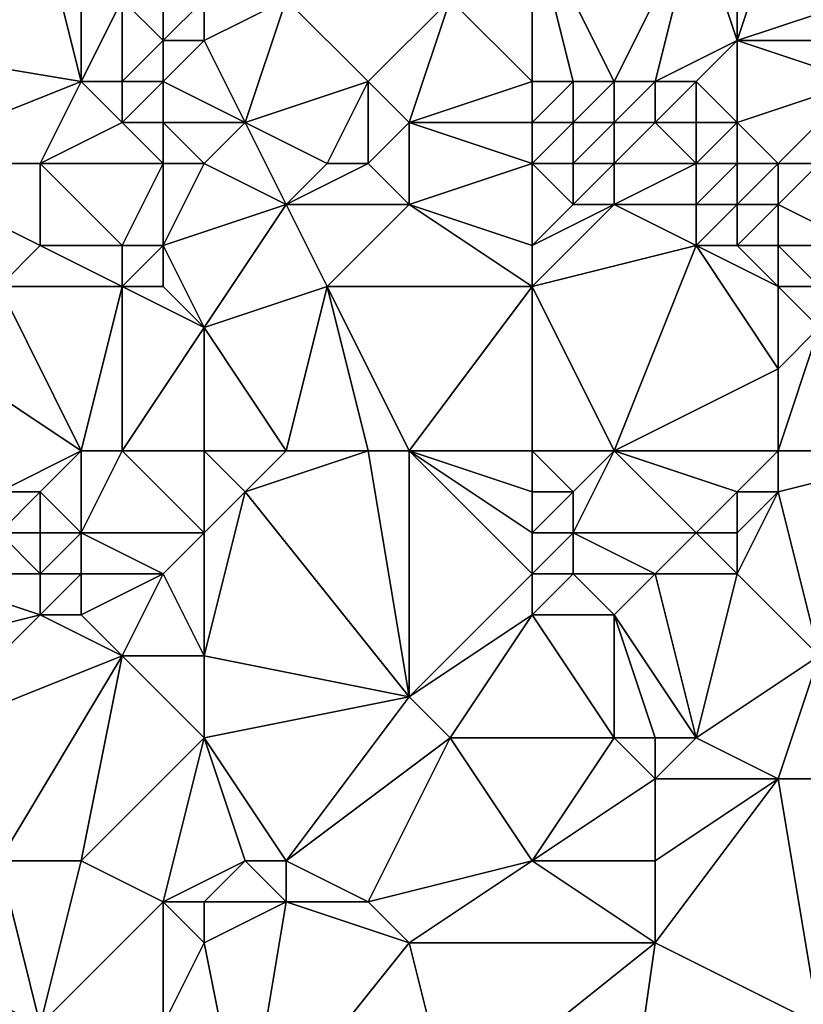
# Model space of a CAD drawing. Units: metres. Extents: x 73750 to 74375, y 342000 to 342500.
# Drawn here: x 74062 to 74081, y 342264 to 342289 of the extents above; entities that cross this region are included whole.
import ezdxf

# ---------------------------------------------------------------- set-up
doc = ezdxf.new("R2010")
doc.units = ezdxf.units.M
doc.layers.add('Terrain', color=15, linetype='Continuous')

msp = doc.modelspace()

# ---------------------------------------------------------------- linework, layer by layer
at = {"layer": 'Terrain'}
for points in [[(74062, 342291, 329.65), (74060, 342292, 329.56), (74057, 342288, 331.06), (74062, 342291, 329.65)], [(74062, 342291, 329.65), (74057, 342288, 331.06), (74063, 342287, 330.23), (74062, 342291, 329.65)], [(74062, 342291, 329.65), (74063, 342287, 330.23), (74063, 342290, 329.74), (74062, 342291, 329.65)], [(74074, 342291, 332.04), (74072, 342289, 331.14), (74074, 342287, 330.54), (74074, 342291, 332.04)], [(74078, 342291, 332.56), (74074, 342291, 332.04), (74076, 342287, 330.97), (74078, 342291, 332.56)], [(74074, 342291, 332.04), (74074, 342287, 330.54), (74075, 342287, 330.76), (74074, 342291, 332.04)], [(74074, 342291, 332.04), (74075, 342287, 330.76), (74076, 342287, 330.97), (74074, 342291, 332.04)], [(74078, 342291, 332.56), (74076, 342287, 330.97), (74077, 342287, 331.11), (74078, 342291, 332.56)], [(74078, 342291, 332.56), (74077, 342287, 331.11), (74079, 342288, 331.88), (74078, 342291, 332.56)], [(74079, 342291, 332.79), (74078, 342291, 332.56), (74079, 342288, 331.88), (74079, 342291, 332.79)], [(74080, 342291, 333.08), (74079, 342291, 332.79), (74079, 342288, 331.88), (74080, 342291, 333.08)], [(74080, 342291, 333.08), (74079, 342288, 331.88), (74082, 342289, 332.72), (74080, 342291, 333.08)], [(74063, 342290, 329.74), (74063, 342287, 330.23), (74064, 342289, 329.79), (74063, 342290, 329.74)], [(74064, 342289, 329.79), (74063, 342287, 330.23), (74064, 342287, 330.08), (74064, 342289, 329.79)], [(74064, 342289, 329.79), (74064, 342287, 330.08), (74065, 342288, 329.84), (74064, 342289, 329.79)], [(74064, 342289, 329.79), (74065, 342288, 329.84), (74065, 342289, 329.78), (74064, 342289, 329.79)], [(74065, 342289, 329.78), (74065, 342288, 329.84), (74066, 342289, 329.9), (74065, 342289, 329.78)], [(74066, 342289, 329.9), (74065, 342288, 329.84), (74066, 342288, 329.84), (74066, 342289, 329.9)], [(74066, 342289, 329.9), (74066, 342288, 329.84), (74068, 342289, 330.57), (74066, 342289, 329.9)], [(74068, 342289, 330.57), (74066, 342288, 329.84), (74067, 342286, 330.17), (74068, 342289, 330.57)], [(74068, 342289, 330.57), (74067, 342286, 330.17), (74070, 342287, 330.12), (74068, 342289, 330.57)], [(74068, 342289, 330.57), (74070, 342287, 330.12), (74072, 342289, 331.14), (74068, 342289, 330.57)], [(74072, 342289, 331.14), (74070, 342287, 330.12), (74071, 342286, 330.21), (74072, 342289, 331.14)], [(74072, 342289, 331.14), (74071, 342286, 330.21), (74074, 342287, 330.54), (74072, 342289, 331.14)], [(74082, 342289, 332.72), (74079, 342288, 331.88), (74082, 342288, 332.26), (74082, 342289, 332.72)], [(74057, 342288, 331.06), (74058, 342285, 331.8), (74063, 342287, 330.23), (74057, 342288, 331.06)], [(74065, 342288, 329.84), (74064, 342287, 330.08), (74065, 342287, 330), (74065, 342288, 329.84)], [(74065, 342288, 329.84), (74065, 342287, 330), (74066, 342288, 329.84), (74065, 342288, 329.84)], [(74066, 342288, 329.84), (74065, 342287, 330), (74067, 342286, 330.17), (74066, 342288, 329.84)], [(74079, 342288, 331.88), (74077, 342287, 331.11), (74078, 342287, 331.22), (74079, 342288, 331.88)], [(74079, 342288, 331.88), (74078, 342287, 331.22), (74079, 342286, 330.87), (74079, 342288, 331.88)], [(74079, 342288, 331.88), (74079, 342286, 330.87), (74082, 342287, 331.83), (74079, 342288, 331.88)], [(74079, 342288, 331.88), (74082, 342287, 331.83), (74082, 342288, 332.26), (74079, 342288, 331.88)], [(74058, 342285, 331.8), (74062, 342285, 331.09), (74063, 342287, 330.23), (74058, 342285, 331.8)], [(74062, 342285, 331.09), (74064, 342286, 330.26), (74063, 342287, 330.23), (74062, 342285, 331.09)], [(74063, 342287, 330.23), (74064, 342286, 330.26), (74064, 342287, 330.08), (74063, 342287, 330.23)], [(74064, 342287, 330.08), (74064, 342286, 330.26), (74065, 342287, 330), (74064, 342287, 330.08)], [(74065, 342287, 330), (74064, 342286, 330.26), (74065, 342286, 330.14), (74065, 342287, 330)], [(74065, 342287, 330), (74065, 342286, 330.14), (74067, 342286, 330.17), (74065, 342287, 330)], [(74070, 342287, 330.12), (74067, 342286, 330.17), (74069, 342285, 330.75), (74070, 342287, 330.12)], [(74070, 342287, 330.12), (74069, 342285, 330.75), (74070, 342285, 330.86), (74070, 342287, 330.12)], [(74070, 342287, 330.12), (74070, 342285, 330.86), (74071, 342286, 330.21), (74070, 342287, 330.12)], [(74074, 342287, 330.54), (74071, 342286, 330.21), (74074, 342286, 330.31), (74074, 342287, 330.54)], [(74074, 342287, 330.54), (74074, 342286, 330.31), (74075, 342287, 330.76), (74074, 342287, 330.54)], [(74075, 342287, 330.76), (74074, 342286, 330.31), (74075, 342286, 330.39), (74075, 342287, 330.76)], [(74075, 342287, 330.76), (74075, 342286, 330.39), (74076, 342287, 330.97), (74075, 342287, 330.76)], [(74076, 342287, 330.97), (74075, 342286, 330.39), (74076, 342286, 330.6), (74076, 342287, 330.97)], [(74076, 342287, 330.97), (74076, 342286, 330.6), (74077, 342287, 331.11), (74076, 342287, 330.97)], [(74077, 342287, 331.11), (74076, 342286, 330.6), (74077, 342286, 330.77), (74077, 342287, 331.11)], [(74077, 342287, 331.11), (74077, 342286, 330.77), (74078, 342287, 331.22), (74077, 342287, 331.11)], [(74078, 342287, 331.22), (74077, 342286, 330.77), (74078, 342286, 330.82), (74078, 342287, 331.22)], [(74078, 342287, 331.22), (74078, 342286, 330.82), (74079, 342286, 330.87), (74078, 342287, 331.22)], [(74082, 342287, 331.83), (74079, 342286, 330.87), (74080, 342285, 330.69), (74082, 342287, 331.83)], [(74082, 342287, 331.83), (74080, 342285, 330.69), (74081, 342285, 330.86), (74082, 342287, 331.83)], [(74062, 342285, 331.09), (74065, 342285, 330.42), (74064, 342286, 330.26), (74062, 342285, 331.09)], [(74064, 342286, 330.26), (74065, 342285, 330.42), (74065, 342286, 330.14), (74064, 342286, 330.26)], [(74065, 342286, 330.14), (74066, 342285, 330.39), (74067, 342286, 330.17), (74065, 342286, 330.14)], [(74065, 342286, 330.14), (74065, 342285, 330.42), (74066, 342285, 330.39), (74065, 342286, 330.14)], [(74067, 342286, 330.17), (74066, 342285, 330.39), (74068, 342284, 330.89), (74067, 342286, 330.17)], [(74067, 342286, 330.17), (74068, 342284, 330.89), (74069, 342285, 330.75), (74067, 342286, 330.17)], [(74071, 342286, 330.21), (74070, 342285, 330.86), (74071, 342284, 331.1), (74071, 342286, 330.21)], [(74074, 342286, 330.31), (74071, 342286, 330.21), (74074, 342285, 330.41), (74074, 342286, 330.31)], [(74074, 342285, 330.41), (74071, 342286, 330.21), (74071, 342284, 331.1), (74074, 342285, 330.41)], [(74074, 342286, 330.31), (74074, 342285, 330.41), (74075, 342286, 330.39), (74074, 342286, 330.31)], [(74075, 342286, 330.39), (74074, 342285, 330.41), (74075, 342285, 330.35), (74075, 342286, 330.39)], [(74075, 342286, 330.39), (74075, 342285, 330.35), (74076, 342286, 330.6), (74075, 342286, 330.39)], [(74076, 342286, 330.6), (74075, 342285, 330.35), (74076, 342285, 330.47), (74076, 342286, 330.6)], [(74076, 342286, 330.6), (74076, 342285, 330.47), (74077, 342286, 330.77), (74076, 342286, 330.6)], [(74077, 342286, 330.77), (74076, 342285, 330.47), (74078, 342285, 330.68), (74077, 342286, 330.77)], [(74077, 342286, 330.77), (74078, 342285, 330.68), (74078, 342286, 330.82), (74077, 342286, 330.77)], [(74078, 342286, 330.82), (74078, 342285, 330.68), (74079, 342286, 330.87), (74078, 342286, 330.82)], [(74079, 342286, 330.87), (74078, 342285, 330.68), (74079, 342285, 330.64), (74079, 342286, 330.87)], [(74079, 342286, 330.87), (74079, 342285, 330.64), (74080, 342285, 330.69), (74079, 342286, 330.87)], [(74058, 342285, 331.8), (74061, 342282, 332.39), (74062, 342283, 331.77), (74058, 342285, 331.8)], [(74058, 342285, 331.8), (74062, 342283, 331.77), (74062, 342285, 331.09), (74058, 342285, 331.8)], [(74062, 342285, 331.09), (74062, 342283, 331.77), (74064, 342283, 331.34), (74062, 342285, 331.09)], [(74062, 342285, 331.09), (74064, 342283, 331.34), (74065, 342285, 330.42), (74062, 342285, 331.09)], [(74065, 342285, 330.42), (74064, 342283, 331.34), (74065, 342283, 331.22), (74065, 342285, 330.42)], [(74065, 342285, 330.42), (74065, 342283, 331.22), (74066, 342285, 330.39), (74065, 342285, 330.42)], [(74066, 342285, 330.39), (74065, 342283, 331.22), (74068, 342284, 330.89), (74066, 342285, 330.39)], [(74069, 342285, 330.75), (74068, 342284, 330.89), (74070, 342285, 330.86), (74069, 342285, 330.75)], [(74070, 342285, 330.86), (74068, 342284, 330.89), (74071, 342284, 331.1), (74070, 342285, 330.86)], [(74074, 342285, 330.41), (74071, 342284, 331.1), (74074, 342283, 331.35), (74074, 342285, 330.41)], [(74074, 342285, 330.41), (74074, 342283, 331.35), (74075, 342284, 330.66), (74074, 342285, 330.41)], [(74074, 342285, 330.41), (74075, 342284, 330.66), (74075, 342285, 330.35), (74074, 342285, 330.41)], [(74075, 342285, 330.35), (74075, 342284, 330.66), (74076, 342285, 330.47), (74075, 342285, 330.35)], [(74076, 342285, 330.47), (74075, 342284, 330.66), (74076, 342284, 330.68), (74076, 342285, 330.47)], [(74076, 342285, 330.47), (74076, 342284, 330.68), (74078, 342285, 330.68), (74076, 342285, 330.47)], [(74078, 342285, 330.68), (74076, 342284, 330.68), (74078, 342284, 330.81), (74078, 342285, 330.68)], [(74078, 342285, 330.68), (74078, 342284, 330.81), (74079, 342285, 330.64), (74078, 342285, 330.68)], [(74079, 342285, 330.64), (74078, 342284, 330.81), (74079, 342284, 330.75), (74079, 342285, 330.64)], [(74079, 342285, 330.64), (74079, 342284, 330.75), (74080, 342285, 330.69), (74079, 342285, 330.64)], [(74080, 342285, 330.69), (74079, 342284, 330.75), (74080, 342284, 330.72), (74080, 342285, 330.69)], [(74080, 342285, 330.69), (74080, 342284, 330.72), (74081, 342285, 330.86), (74080, 342285, 330.69)], [(74081, 342285, 330.86), (74080, 342284, 330.72), (74082, 342283, 331.11), (74081, 342285, 330.86)], [(74068, 342284, 330.89), (74065, 342283, 331.22), (74066, 342281, 332.15), (74068, 342284, 330.89)], [(74068, 342284, 330.89), (74066, 342281, 332.15), (74069, 342282, 331.82), (74068, 342284, 330.89)], [(74068, 342284, 330.89), (74069, 342282, 331.82), (74071, 342284, 331.1), (74068, 342284, 330.89)], [(74074, 342282, 331.9), (74071, 342284, 331.1), (74069, 342282, 331.82), (74074, 342282, 331.9)], [(74074, 342283, 331.35), (74071, 342284, 331.1), (74074, 342282, 331.9), (74074, 342283, 331.35)], [(74075, 342284, 330.66), (74074, 342283, 331.35), (74076, 342284, 330.68), (74075, 342284, 330.66)], [(74076, 342284, 330.68), (74074, 342282, 331.9), (74078, 342283, 331.12), (74076, 342284, 330.68)], [(74076, 342284, 330.68), (74074, 342283, 331.35), (74074, 342282, 331.9), (74076, 342284, 330.68)], [(74076, 342284, 330.68), (74078, 342283, 331.12), (74078, 342284, 330.81), (74076, 342284, 330.68)], [(74078, 342284, 330.81), (74078, 342283, 331.12), (74079, 342284, 330.75), (74078, 342284, 330.81)], [(74079, 342284, 330.75), (74078, 342283, 331.12), (74079, 342283, 331.05), (74079, 342284, 330.75)], [(74079, 342284, 330.75), (74079, 342283, 331.05), (74080, 342284, 330.72), (74079, 342284, 330.75)], [(74080, 342284, 330.72), (74079, 342283, 331.05), (74080, 342283, 331.01), (74080, 342284, 330.72)], [(74080, 342284, 330.72), (74080, 342283, 331.01), (74082, 342283, 331.11), (74080, 342284, 330.72)], [(74062, 342283, 331.77), (74061, 342282, 332.39), (74064, 342282, 331.7), (74062, 342283, 331.77)], [(74062, 342283, 331.77), (74064, 342282, 331.7), (74064, 342283, 331.34), (74062, 342283, 331.77)], [(74064, 342283, 331.34), (74064, 342282, 331.7), (74065, 342283, 331.22), (74064, 342283, 331.34)], [(74065, 342283, 331.22), (74064, 342282, 331.7), (74065, 342282, 331.58), (74065, 342283, 331.22)], [(74065, 342283, 331.22), (74065, 342282, 331.58), (74066, 342281, 332.15), (74065, 342283, 331.22)], [(74076, 342278, 333.67), (74078, 342283, 331.12), (74074, 342282, 331.9), (74076, 342278, 333.67)], [(74076, 342278, 333.67), (74080, 342280, 332.42), (74078, 342283, 331.12), (74076, 342278, 333.67)], [(74078, 342283, 331.12), (74080, 342280, 332.42), (74080, 342282, 331.4), (74078, 342283, 331.12)], [(74078, 342283, 331.12), (74080, 342282, 331.4), (74079, 342283, 331.05), (74078, 342283, 331.12)], [(74079, 342283, 331.05), (74080, 342282, 331.4), (74080, 342283, 331.01), (74079, 342283, 331.05)], [(74080, 342283, 331.01), (74080, 342282, 331.4), (74081, 342282, 331.35), (74080, 342283, 331.01)], [(74080, 342283, 331.01), (74081, 342282, 331.35), (74082, 342283, 331.11), (74080, 342283, 331.01)], [(74061, 342282, 332.39), (74060, 342280, 333.3), (74063, 342278, 333.87), (74061, 342282, 332.39)], [(74061, 342282, 332.39), (74063, 342278, 333.87), (74064, 342282, 331.7), (74061, 342282, 332.39)], [(74063, 342278, 333.87), (74064, 342278, 333.74), (74064, 342282, 331.7), (74063, 342278, 333.87)], [(74064, 342278, 333.74), (74066, 342281, 332.15), (74064, 342282, 331.7), (74064, 342278, 333.74)], [(74064, 342282, 331.7), (74066, 342281, 332.15), (74065, 342282, 331.58), (74064, 342282, 331.7)], [(74068, 342278, 333.4), (74069, 342282, 331.82), (74066, 342281, 332.15), (74068, 342278, 333.4)], [(74068, 342278, 333.4), (74070, 342278, 333.29), (74069, 342282, 331.82), (74068, 342278, 333.4)], [(74070, 342278, 333.29), (74071, 342278, 333.25), (74069, 342282, 331.82), (74070, 342278, 333.29)], [(74071, 342278, 333.25), (74074, 342282, 331.9), (74069, 342282, 331.82), (74071, 342278, 333.25)], [(74074, 342278, 333.59), (74074, 342282, 331.9), (74071, 342278, 333.25), (74074, 342278, 333.59)], [(74074, 342278, 333.59), (74076, 342278, 333.67), (74074, 342282, 331.9), (74074, 342278, 333.59)], [(74080, 342282, 331.4), (74080, 342280, 332.42), (74081, 342281, 331.75), (74080, 342282, 331.4)], [(74080, 342282, 331.4), (74081, 342281, 331.75), (74081, 342282, 331.35), (74080, 342282, 331.4)], [(74064, 342278, 333.74), (74066, 342278, 333.53), (74066, 342281, 332.15), (74064, 342278, 333.74)], [(74066, 342278, 333.53), (74068, 342278, 333.4), (74066, 342281, 332.15), (74066, 342278, 333.53)], [(74080, 342278, 333.67), (74084, 342278, 333.46), (74081, 342281, 331.75), (74080, 342278, 333.67)], [(74080, 342278, 333.67), (74081, 342281, 331.75), (74080, 342280, 332.42), (74080, 342278, 333.67)], [(74061, 342277, 334.41), (74063, 342278, 333.87), (74060, 342280, 333.3), (74061, 342277, 334.41)], [(74076, 342278, 333.67), (74080, 342278, 333.67), (74080, 342280, 332.42), (74076, 342278, 333.67)], [(74061, 342277, 334.41), (74062, 342277, 334.41), (74063, 342278, 333.87), (74061, 342277, 334.41)], [(74062, 342277, 334.41), (74063, 342276, 334.78), (74063, 342278, 333.87), (74062, 342277, 334.41)], [(74063, 342278, 333.87), (74063, 342276, 334.78), (74064, 342278, 333.74), (74063, 342278, 333.87)], [(74064, 342278, 333.74), (74063, 342276, 334.78), (74066, 342276, 334.36), (74064, 342278, 333.74)], [(74064, 342278, 333.74), (74066, 342276, 334.36), (74066, 342278, 333.53), (74064, 342278, 333.74)], [(74066, 342278, 333.53), (74066, 342276, 334.36), (74067, 342277, 333.89), (74066, 342278, 333.53)], [(74066, 342278, 333.53), (74067, 342277, 333.89), (74068, 342278, 333.4), (74066, 342278, 333.53)], [(74068, 342278, 333.4), (74067, 342277, 333.89), (74070, 342278, 333.29), (74068, 342278, 333.4)], [(74070, 342278, 333.29), (74067, 342277, 333.89), (74071, 342272, 335.47), (74070, 342278, 333.29)], [(74070, 342278, 333.29), (74071, 342272, 335.47), (74071, 342278, 333.25), (74070, 342278, 333.29)], [(74074, 342278, 333.59), (74071, 342278, 333.25), (74074, 342277, 334.02), (74074, 342278, 333.59)], [(74074, 342277, 334.02), (74071, 342278, 333.25), (74074, 342276, 334.43), (74074, 342277, 334.02)], [(74074, 342276, 334.43), (74071, 342278, 333.25), (74074, 342275, 334.81), (74074, 342276, 334.43)], [(74074, 342275, 334.81), (74071, 342278, 333.25), (74071, 342272, 335.47), (74074, 342275, 334.81)], [(74074, 342278, 333.59), (74074, 342277, 334.02), (74075, 342277, 334.15), (74074, 342278, 333.59)], [(74074, 342278, 333.59), (74075, 342277, 334.15), (74076, 342278, 333.67), (74074, 342278, 333.59)], [(74076, 342278, 333.67), (74075, 342276, 334.56), (74078, 342276, 334.51), (74076, 342278, 333.67)], [(74076, 342278, 333.67), (74075, 342277, 334.15), (74075, 342276, 334.56), (74076, 342278, 333.67)], [(74076, 342278, 333.67), (74078, 342276, 334.51), (74079, 342277, 334.11), (74076, 342278, 333.67)], [(74076, 342278, 333.67), (74079, 342277, 334.11), (74080, 342278, 333.67), (74076, 342278, 333.67)], [(74080, 342278, 333.67), (74079, 342277, 334.11), (74080, 342277, 334.18), (74080, 342278, 333.67)], [(74080, 342278, 333.67), (74080, 342277, 334.18), (74084, 342278, 333.46), (74080, 342278, 333.67)], [(74084, 342278, 333.46), (74080, 342277, 334.18), (74081, 342273, 335.35), (74084, 342278, 333.46)], [(74061, 342277, 334.41), (74061, 342276, 334.77), (74062, 342277, 334.41), (74061, 342277, 334.41)], [(74062, 342277, 334.41), (74061, 342276, 334.77), (74062, 342276, 334.82), (74062, 342277, 334.41)], [(74062, 342277, 334.41), (74062, 342276, 334.82), (74063, 342276, 334.78), (74062, 342277, 334.41)], [(74067, 342277, 333.89), (74066, 342276, 334.36), (74066, 342273, 335.14), (74067, 342277, 333.89)], [(74067, 342277, 333.89), (74066, 342273, 335.14), (74071, 342272, 335.47), (74067, 342277, 333.89)], [(74074, 342277, 334.02), (74074, 342276, 334.43), (74075, 342277, 334.15), (74074, 342277, 334.02)], [(74075, 342277, 334.15), (74074, 342276, 334.43), (74075, 342276, 334.56), (74075, 342277, 334.15)], [(74079, 342277, 334.11), (74078, 342276, 334.51), (74079, 342276, 334.68), (74079, 342277, 334.11)], [(74079, 342277, 334.11), (74079, 342276, 334.68), (74080, 342277, 334.18), (74079, 342277, 334.11)], [(74080, 342277, 334.18), (74079, 342276, 334.68), (74079, 342275, 335), (74080, 342277, 334.18)], [(74080, 342277, 334.18), (74079, 342275, 335), (74081, 342273, 335.35), (74080, 342277, 334.18)], [(74061, 342276, 334.77), (74059, 342275, 334.91), (74062, 342275, 335.1), (74061, 342276, 334.77)], [(74061, 342276, 334.77), (74062, 342275, 335.1), (74062, 342276, 334.82), (74061, 342276, 334.77)], [(74062, 342276, 334.82), (74062, 342275, 335.1), (74063, 342276, 334.78), (74062, 342276, 334.82)], [(74062, 342275, 335.1), (74063, 342275, 335.1), (74063, 342276, 334.78), (74062, 342275, 335.1)], [(74063, 342276, 334.78), (74063, 342275, 335.1), (74065, 342275, 334.83), (74063, 342276, 334.78)], [(74063, 342276, 334.78), (74065, 342275, 334.83), (74066, 342276, 334.36), (74063, 342276, 334.78)], [(74066, 342276, 334.36), (74065, 342275, 334.83), (74066, 342273, 335.14), (74066, 342276, 334.36)], [(74074, 342276, 334.43), (74074, 342275, 334.81), (74075, 342276, 334.56), (74074, 342276, 334.43)], [(74075, 342276, 334.56), (74074, 342275, 334.81), (74075, 342275, 334.88), (74075, 342276, 334.56)], [(74075, 342276, 334.56), (74075, 342275, 334.88), (74077, 342275, 334.97), (74075, 342276, 334.56)], [(74075, 342276, 334.56), (74077, 342275, 334.97), (74078, 342276, 334.51), (74075, 342276, 334.56)], [(74078, 342276, 334.51), (74077, 342275, 334.97), (74079, 342275, 335), (74078, 342276, 334.51)], [(74078, 342276, 334.51), (74079, 342275, 335), (74079, 342276, 334.68), (74078, 342276, 334.51)], [(74059, 342275, 334.91), (74058, 342273, 335.37), (74062, 342274, 335.31), (74059, 342275, 334.91)], [(74059, 342275, 334.91), (74062, 342274, 335.31), (74062, 342275, 335.1), (74059, 342275, 334.91)], [(74062, 342275, 335.1), (74062, 342274, 335.31), (74063, 342275, 335.1), (74062, 342275, 335.1)], [(74062, 342274, 335.31), (74063, 342274, 335.31), (74063, 342275, 335.1), (74062, 342274, 335.31)], [(74063, 342275, 335.1), (74063, 342274, 335.31), (74065, 342275, 334.83), (74063, 342275, 335.1)], [(74065, 342275, 334.83), (74063, 342274, 335.31), (74064, 342273, 335.33), (74065, 342275, 334.83)], [(74065, 342275, 334.83), (74064, 342273, 335.33), (74066, 342273, 335.14), (74065, 342275, 334.83)], [(74074, 342275, 334.81), (74071, 342272, 335.47), (74074, 342274, 335.08), (74074, 342275, 334.81)], [(74074, 342275, 334.81), (74074, 342274, 335.08), (74075, 342275, 334.88), (74074, 342275, 334.81)], [(74075, 342275, 334.88), (74074, 342274, 335.08), (74076, 342274, 335.21), (74075, 342275, 334.88)], [(74075, 342275, 334.88), (74076, 342274, 335.21), (74077, 342275, 334.97), (74075, 342275, 334.88)], [(74077, 342275, 334.97), (74076, 342274, 335.21), (74078, 342271, 335.6), (74077, 342275, 334.97)], [(74077, 342275, 334.97), (74078, 342271, 335.6), (74079, 342275, 335), (74077, 342275, 334.97)], [(74079, 342275, 335), (74078, 342271, 335.6), (74081, 342273, 335.35), (74079, 342275, 335)], [(74062, 342274, 335.31), (74058, 342273, 335.37), (74059, 342271, 335.5), (74062, 342274, 335.31)], [(74062, 342274, 335.31), (74059, 342271, 335.5), (74064, 342273, 335.33), (74062, 342274, 335.31)], [(74062, 342274, 335.31), (74064, 342273, 335.33), (74063, 342274, 335.31), (74062, 342274, 335.31)], [(74074, 342274, 335.08), (74071, 342272, 335.47), (74072, 342271, 335.68), (74074, 342274, 335.08)], [(74074, 342274, 335.08), (74072, 342271, 335.68), (74076, 342271, 335.67), (74074, 342274, 335.08)], [(74074, 342274, 335.08), (74076, 342271, 335.67), (74076, 342274, 335.21), (74074, 342274, 335.08)], [(74076, 342274, 335.21), (74076, 342271, 335.67), (74077, 342271, 335.77), (74076, 342274, 335.21)], [(74076, 342274, 335.21), (74077, 342271, 335.77), (74078, 342271, 335.6), (74076, 342274, 335.21)], [(74059, 342271, 335.5), (74061, 342268, 335.82), (74064, 342273, 335.33), (74059, 342271, 335.5)], [(74061, 342268, 335.82), (74063, 342268, 335.9), (74064, 342273, 335.33), (74061, 342268, 335.82)], [(74064, 342273, 335.33), (74063, 342268, 335.9), (74066, 342271, 335.34), (74064, 342273, 335.33)], [(74064, 342273, 335.33), (74066, 342271, 335.34), (74066, 342273, 335.14), (74064, 342273, 335.33)], [(74066, 342273, 335.14), (74066, 342271, 335.34), (74071, 342272, 335.47), (74066, 342273, 335.14)], [(74081, 342273, 335.35), (74078, 342271, 335.6), (74080, 342270, 335.81), (74081, 342273, 335.35)], [(74081, 342273, 335.35), (74080, 342270, 335.81), (74082, 342270, 335.57), (74081, 342273, 335.35)], [(74071, 342272, 335.47), (74066, 342271, 335.34), (74068, 342268, 335.9), (74071, 342272, 335.47)], [(74071, 342272, 335.47), (74068, 342268, 335.9), (74072, 342271, 335.68), (74071, 342272, 335.47)], [(74066, 342271, 335.34), (74063, 342268, 335.9), (74065, 342267, 335.87), (74066, 342271, 335.34)], [(74066, 342271, 335.34), (74065, 342267, 335.87), (74067, 342268, 335.77), (74066, 342271, 335.34)], [(74066, 342271, 335.34), (74067, 342268, 335.77), (74068, 342268, 335.9), (74066, 342271, 335.34)], [(74072, 342271, 335.68), (74068, 342268, 335.9), (74070, 342267, 335.98), (74072, 342271, 335.68)], [(74072, 342271, 335.68), (74070, 342267, 335.98), (74074, 342268, 335.87), (74072, 342271, 335.68)], [(74076, 342271, 335.67), (74072, 342271, 335.68), (74074, 342268, 335.87), (74076, 342271, 335.67)], [(74076, 342271, 335.67), (74074, 342268, 335.87), (74077, 342270, 335.85), (74076, 342271, 335.67)], [(74076, 342271, 335.67), (74077, 342270, 335.85), (74077, 342271, 335.77), (74076, 342271, 335.67)], [(74077, 342271, 335.77), (74077, 342270, 335.85), (74078, 342271, 335.6), (74077, 342271, 335.77)], [(74078, 342271, 335.6), (74077, 342270, 335.85), (74080, 342270, 335.81), (74078, 342271, 335.6)], [(74077, 342270, 335.85), (74074, 342268, 335.87), (74077, 342268, 335.87), (74077, 342270, 335.85)], [(74077, 342270, 335.85), (74077, 342268, 335.87), (74080, 342270, 335.81), (74077, 342270, 335.85)], [(74080, 342270, 335.81), (74077, 342268, 335.87), (74077, 342266, 336.05), (74080, 342270, 335.81)], [(74080, 342270, 335.81), (74077, 342266, 336.05), (74081, 342264, 336.28), (74080, 342270, 335.81)], [(74080, 342270, 335.81), (74081, 342264, 336.28), (74082, 342270, 335.57), (74080, 342270, 335.81)], [(74061, 342268, 335.82), (74058, 342266, 336.51), (74062, 342264, 336.65), (74061, 342268, 335.82)], [(74061, 342268, 335.82), (74062, 342264, 336.65), (74063, 342268, 335.9), (74061, 342268, 335.82)], [(74062, 342264, 336.65), (74065, 342267, 335.87), (74063, 342268, 335.9), (74062, 342264, 336.65)], [(74067, 342268, 335.77), (74065, 342267, 335.87), (74066, 342267, 335.82), (74067, 342268, 335.77)], [(74067, 342268, 335.77), (74066, 342267, 335.82), (74068, 342267, 336.16), (74067, 342268, 335.77)], [(74067, 342268, 335.77), (74068, 342267, 336.16), (74068, 342268, 335.9), (74067, 342268, 335.77)], [(74068, 342268, 335.9), (74068, 342267, 336.16), (74070, 342267, 335.98), (74068, 342268, 335.9)], [(74074, 342268, 335.87), (74070, 342267, 335.98), (74071, 342266, 336.04), (74074, 342268, 335.87)], [(74074, 342268, 335.87), (74071, 342266, 336.04), (74077, 342266, 336.05), (74074, 342268, 335.87)], [(74074, 342268, 335.87), (74077, 342266, 336.05), (74077, 342268, 335.87), (74074, 342268, 335.87)], [(74062, 342264, 336.65), (74065, 342264, 336.53), (74065, 342267, 335.87), (74062, 342264, 336.65)], [(74065, 342267, 335.87), (74065, 342264, 336.53), (74066, 342266, 335.93), (74065, 342267, 335.87)], [(74065, 342267, 335.87), (74066, 342266, 335.93), (74066, 342267, 335.82), (74065, 342267, 335.87)], [(74066, 342267, 335.82), (74066, 342266, 335.93), (74068, 342267, 336.16), (74066, 342267, 335.82)], [(74068, 342267, 336.16), (74066, 342266, 335.93), (74067, 342261, 336.99), (74068, 342267, 336.16)], [(74068, 342267, 336.16), (74067, 342261, 336.99), (74071, 342266, 336.04), (74068, 342267, 336.16)], [(74068, 342267, 336.16), (74071, 342266, 336.04), (74070, 342267, 335.98), (74068, 342267, 336.16)], [(74058, 342266, 336.51), (74061, 342263, 336.96), (74062, 342264, 336.65), (74058, 342266, 336.51)], [(74066, 342266, 335.93), (74065, 342264, 336.53), (74067, 342261, 336.99), (74066, 342266, 335.93)], [(74071, 342266, 336.04), (74067, 342261, 336.99), (74072, 342262, 336.85), (74071, 342266, 336.04)], [(74077, 342266, 336.05), (74071, 342266, 336.04), (74072, 342262, 336.85), (74077, 342266, 336.05)], [(74077, 342266, 336.05), (74072, 342262, 336.85), (74076, 342259, 337.23), (74077, 342266, 336.05)], [(74077, 342266, 336.05), (74076, 342259, 337.23), (74081, 342264, 336.28), (74077, 342266, 336.05)]]:
    msp.add_3dface(points, dxfattribs=at)

doc.saveas('drawing.dxf')
